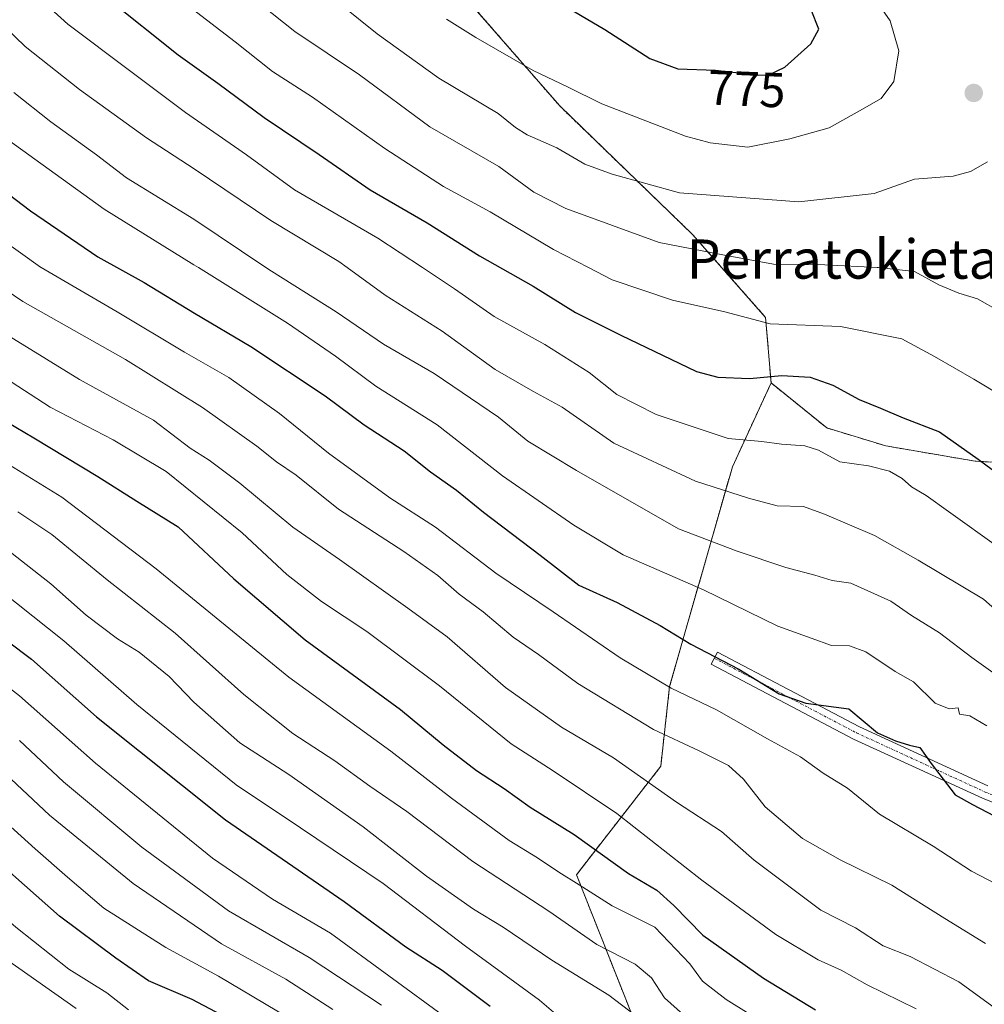
# Model space of a CAD drawing. Units: metres. Extents: x 583093 to 586514, y 4768265 to 4770621.
# Drawn here: x 583476 to 583672, y 4769619 to 4769820 of the extents above; entities that cross this region are included whole.
import ezdxf
from ezdxf.enums import TextEntityAlignment as Align

# ---------------------------------------------------------------- set-up
doc = ezdxf.new("R2010")
doc.units = ezdxf.units.M
doc.header["$MEASUREMENT"] = 0
doc.linetypes.add('TRAZO_Y_PUNTO', pattern=[1, 0.5, -0.25, 0, -0.25])
doc.linetypes.add('TRAZOS', pattern=[0.75, 0.5, -0.25])
for name, color, linetype, lineweight in [('Arbolado forestal', 92, 'TRAZOS', 0), ('Arbolado forestal CxS', 92, 'Continuous', 0), ('Camino', 19, 'Continuous', 0), ('Camino Cxs', 19, 'Continuous', 0), ('Camino eje', 39, 'TRAZO_Y_PUNTO', 13), ('Carátula', 7, 'Continuous', 5), ('Cultivos leñosos', 92, 'Continuous', 0), ('Cultivos leñosos CxS', 92, 'Continuous', 0), ('Curva de nivel maestra', 36, 'Continuous', 30), ('Curva de nivel normal', 36, 'Continuous', 0), ('Punto de cota en terreno', 7, 'Continuous', 0), ('Rótulo de curva de nivel directora', 19, 'Continuous', 0), ('Texto cartográfico', 19, 'Continuous', 0)]:
    doc.layers.add(name, color=color, linetype=linetype, lineweight=lineweight)
doc.styles.add('Arial', font='txt', dxfattribs={"height": 0.2})

# ---------------------------------------------------------------- blocks, each defined once
blk = doc.blocks.new('*U159')
at = {"layer": 'Curva de nivel normal', "color": 36, "linetype": 'Continuous', "lineweight": 0}
blk.add_polyline3d([(583524.86, 4769822.93, 760), (583531.82, 4769817.45, 760), (583544.98, 4769808.62, 760), (583559.38, 4769798.01, 760), (583573.43, 4769789.88, 760), (583580.55, 4769784.67, 760), (583587.11, 4769781.36, 760), (583606.12, 4769774.39, 760), (583619.42, 4769771.78, 760), (583629.41, 4769769.97, 760), (583639.93, 4769769.86, 760), (583650.57, 4769769.28, 760), (583650.7954, 4769769.2561, 760), (583658.21, 4769768.47, 760), (583663.15, 4769765.77, 760), (583667.2, 4769764.07, 760), (583671.06, 4769762.91, 760), (583675.57, 4769760.28, 760)], dxfattribs=at)
blk = doc.blocks.new('*U166')
at = {"layer": 'Curva de nivel normal', "color": 36, "linetype": 'Continuous', "lineweight": 0}
blk.add_polyline3d([(583474.52, 4769805.02, 735), (583482.08, 4769799.01, 735), (583491.35, 4769792.26, 735), (583497.51, 4769787.58, 735), (583511.25, 4769779.17, 735), (583525.9348, 4769769.2561, 735), (583527.04, 4769768.51, 735), (583540.27, 4769760.23, 735), (583549.88, 4769753.62, 735), (583560.27, 4769747.65, 735), (583573.34, 4769738.73, 735), (583579.32, 4769733.85, 735), (583589.23, 4769727.89, 735), (583610.03, 4769715.96, 735), (583622.06, 4769711.42, 735), (583631.98, 4769708.04, 735), (583637.87, 4769706.5, 735), (583641.37, 4769705.39, 735), (583645.22, 4769704.85, 735), (583653.37, 4769701.22, 735), (583657.57, 4769698.3, 735), (583663.32, 4769694.73, 735), (583669.88, 4769689.71, 735), (583677.95, 4769683.91, 735)], dxfattribs=at)
blk = doc.blocks.new('*U167')
at = {"layer": 'Curva de nivel normal', "color": 36, "linetype": 'Continuous', "lineweight": 0}
blk.add_polyline3d([(583532.84, 4769614.8, 655), (583516.28, 4769624.65, 655), (583505.54, 4769630.52, 655), (583492.84, 4769638.56, 655), (583485.46, 4769644.87, 655), (583478.84, 4769650.66, 655), (583463.77, 4769664.27, 655)], dxfattribs=at)
blk = doc.blocks.new('*U171')
at = {"layer": 'Curva de nivel normal', "color": 36, "linetype": 'Continuous', "lineweight": 0}
blk.add_polyline3d([(583471.12, 4769629.36, 640), (583487.2, 4769618.1, 640)], dxfattribs=at)
blk = doc.blocks.new('*U189')
at = {"layer": 'Curva de nivel normal', "color": 36, "linetype": 'Continuous', "lineweight": 0}
blk.add_polyline3d([(583467.51, 4769799.46, 730), (583492.97, 4769781.17, 730), (583511.23, 4769769.86, 730), (583512.1992, 4769769.2561, 730), (583530.36, 4769757.94, 730), (583540.14, 4769751.21, 730), (583548.31, 4769745.06, 730), (583560.86, 4769737.19, 730), (583574.14, 4769726.75, 730), (583588.75, 4769716.73, 730), (583598.8, 4769710.62, 730), (583615.14, 4769703.52, 730), (583630.34, 4769696.09, 730), (583637.09, 4769693.62, 730), (583641.24, 4769692.12, 730), (583644.92, 4769692.11, 730), (583648.29, 4769690.84, 730), (583654.28, 4769686.82, 730), (583657.97, 4769684.73, 730), (583662.43, 4769680.38, 730), (583665.26, 4769679.22, 730), (583667.09, 4769679.44, 730), (583667.34, 4769678.14, 730), (583669.5, 4769677.77, 730), (583672.94, 4769675.75, 730)], dxfattribs=at)
blk = doc.blocks.new('*U190')
at = {"layer": 'Curva de nivel normal', "color": 36, "linetype": 'Continuous', "lineweight": 0}
blk.add_polyline3d([(583541.33, 4769822.82, 765), (583548.63, 4769816.98, 765), (583561.17, 4769807.91, 765), (583573.27, 4769800.75, 765), (583576.81, 4769797.84, 765), (583579.21, 4769796.36, 765), (583585.27, 4769793.7, 765), (583590.96, 4769790.37, 765), (583596.57, 4769788.33, 765), (583610.24, 4769784.53, 765), (583634.57, 4769782.69, 765), (583649.96, 4769784.42, 765), (583658.16, 4769787.31, 765), (583666.06, 4769787.92, 765), (583669.6, 4769788.89, 765), (583673.08, 4769790.85, 765)], dxfattribs=at)
blk = doc.blocks.new('*U195')
at = {"layer": 'Curva de nivel normal', "color": 36, "linetype": 'Continuous', "lineweight": 0}
blk.add_polyline3d([(583507.94, 4769824.42, 755), (583519.68, 4769815.32, 755), (583527.28, 4769809.28, 755), (583535.44, 4769804.02, 755), (583550.2, 4769793.54, 755), (583562.11, 4769785.8, 755), (583571.68, 4769780.68, 755), (583584.6, 4769772.95, 755), (583591.7304, 4769769.2561, 755), (583596.51, 4769766.78, 755), (583608.87, 4769762.59, 755), (583619.5, 4769760.21, 755), (583628.76, 4769757.78, 755), (583643.07, 4769757.22, 755), (583655.61, 4769754.73, 755), (583662.24, 4769751.12, 755), (583670.31, 4769746.49, 755), (583676.3, 4769742.92, 755)], dxfattribs=at)
blk = doc.blocks.new('*U197')
at = {"layer": 'Curva de nivel normal', "color": 36, "linetype": 'Continuous', "lineweight": 0}
blk.add_polyline3d([(583261.86, 4769834.37, 645), (583268.68, 4769811.67, 645), (583271.74, 4769800.22, 645), (583275.76, 4769791.18, 645), (583280.12, 4769784.83, 645), (583286.86, 4769776.94, 645), (583291.83, 4769772.09, 645), (583294.9151, 4769769.2561, 645), (583301.04, 4769763.63, 645), (583324.13, 4769746.4, 645), (583332.8, 4769738.94, 645), (583337.6, 4769733.87, 645), (583344.07, 4769728.82, 645), (583356.78, 4769720.53, 645), (583376.28, 4769707.02, 645), (583397.32, 4769694.73, 645), (583413.32, 4769684.4, 645), (583425.6, 4769675.97, 645), (583449.67, 4769656.61, 645), (583474.92, 4769634.7, 645), (583485.72, 4769626.11, 645), (583493.5, 4769621.3, 645), (583497.87, 4769617.81, 645)], dxfattribs=at)
blk = doc.blocks.new('*U203')
at = {"layer": 'Curva de nivel normal', "color": 36, "linetype": 'Continuous', "lineweight": 0}
blk.add_polyline3d([(583539.56, 4769617.84, 660), (583529.96, 4769624.05, 660), (583516.88, 4769631.27, 660), (583498.83, 4769643.55, 660), (583481.78, 4769657.5, 660), (583471.73, 4769666.97, 660)], dxfattribs=at)
blk = doc.blocks.new('*U204')
at = {"layer": 'Curva de nivel normal', "color": 36, "linetype": 'Continuous', "lineweight": 0}
blk.add_polyline3d([(583467.16, 4769778.48, 720), (583479.95, 4769769.34, 720), (583480.095, 4769769.2561, 720), (583495.62, 4769760.27, 720), (583509.34, 4769752.03, 720), (583518.34, 4769746.82, 720), (583528.67, 4769739.51, 720), (583538.69, 4769731.38, 720), (583551.18, 4769722.26, 720), (583560.5, 4769716.28, 720), (583572.81, 4769706.88, 720), (583584.48, 4769699.04, 720), (583598.2, 4769689.61, 720), (583608.55, 4769683.45, 720), (583617.82, 4769679.02, 720), (583628.24, 4769673.11, 720), (583634.94, 4769669.44, 720), (583639.59, 4769666.1, 720), (583644.5, 4769663.06, 720), (583651.03, 4769657.74, 720), (583662.02, 4769651.18, 720), (583669.8, 4769646.1, 720), (583676.48, 4769642.61, 720)], dxfattribs=at)
blk = doc.blocks.new('*U214')
at = {"layer": 'Curva de nivel normal', "color": 36, "linetype": 'Continuous', "lineweight": 0}
blk.add_polyline3d([(583562.72, 4769819.98, 770), (583568.76, 4769816.21, 770), (583580.45, 4769809.52, 770), (583587.42, 4769806.16, 770), (583594.43, 4769802.7, 770), (583611.52, 4769796.08, 770), (583616.55, 4769794.7, 770), (583624.17, 4769793.87, 770), (583632.77, 4769795.52, 770), (583640.81, 4769797.8, 770), (583646.98, 4769801.24, 770), (583651.36, 4769803.79, 770), (583654, 4769807.27, 770), (583654.99, 4769813.51, 770), (583653.26, 4769819.6, 770), (583650.25, 4769823.98, 770)], dxfattribs=at)
blk = doc.blocks.new('*U218')
at = {"layer": 'Curva de nivel normal', "color": 36, "linetype": 'Continuous', "lineweight": 0}
blk.add_polyline3d([(583466.0846, 4769769.2561, 715), (583476.33, 4769762.36, 715), (583497.29, 4769750.49, 715), (583513.02, 4769740.72, 715), (583524.1, 4769732.82, 715), (583528.1, 4769729.66, 715), (583532.1, 4769726.88, 715), (583540.7, 4769719.99, 715), (583554.02, 4769711.36, 715), (583561.01, 4769706.42, 715), (583565.33, 4769702.65, 715), (583570.22, 4769699.03, 715), (583576.38, 4769693.86, 715), (583581.5, 4769690.32, 715), (583589.54, 4769684.42, 715), (583604.99, 4769675.03, 715), (583614.29, 4769670.68, 715), (583620.25, 4769667.69, 715), (583623.3, 4769664.88, 715), (583627.76, 4769659.2, 715), (583635.38, 4769652.76, 715), (583643.03, 4769648.41, 715), (583653.55, 4769643.26, 715), (583664.38, 4769636.41, 715), (583672.66, 4769631.36, 715)], dxfattribs=at)
blk = doc.blocks.new('*U228')
at = {"layer": 'Curva de nivel normal', "color": 36, "linetype": 'Continuous', "lineweight": 0}
blk.add_polyline3d([(583476.36, 4769827.32, 745), (583485.54, 4769818.95, 745), (583498.11, 4769809.52, 745), (583509.54, 4769800.93, 745), (583521.96, 4769792.28, 745), (583531.76, 4769785.14, 745), (583548.74, 4769775.27, 745), (583557.8599, 4769769.2561, 745), (583564.39, 4769764.95, 745), (583572.47, 4769759.3, 745), (583582.81, 4769753.59, 745), (583591.83, 4769747.87, 745), (583597.47, 4769743.34, 745), (583605.48, 4769739.29, 745), (583620.19, 4769734.38, 745), (583627.06, 4769733.77, 745), (583631.1, 4769733.24, 745), (583635.84, 4769732.9, 745), (583638.59, 4769731.98, 745), (583642.99, 4769729.61, 745), (583648.83, 4769728.81, 745), (583653.1, 4769727.72, 745), (583655.7, 4769726.22, 745), (583657.58, 4769724.52, 745), (583660.59, 4769722.79, 745), (583665.14, 4769719.53, 745), (583675.4, 4769712.12, 745)], dxfattribs=at)
blk = doc.blocks.new('*U229')
at = {"layer": 'Curva de nivel normal', "color": 36, "linetype": 'Continuous', "lineweight": 0}
blk.add_polyline3d([(583468.69, 4769821.8, 740), (583472.84, 4769818.24, 740), (583476.86, 4769814.4, 740), (583487.89, 4769805.63, 740), (583501.56, 4769795.76, 740), (583511.29, 4769789.45, 740), (583526.91, 4769778.89, 740), (583540.78, 4769770.51, 740), (583542.511, 4769769.2561, 740), (583550.25, 4769763.65, 740), (583561.88, 4769756.28, 740), (583572.7, 4769748.5, 740), (583580.33, 4769744.02, 740), (583586.31, 4769740.78, 740), (583596.89, 4769733.44, 740), (583613.56, 4769725.68, 740), (583624.35, 4769722.22, 740), (583630.2, 4769720.67, 740), (583635.55, 4769720.5, 740), (583639.83, 4769718.94, 740), (583650.01, 4769714.57, 740), (583658.91, 4769709.58, 740), (583672.24, 4769701.58, 740), (583683.21, 4769691.98, 740)], dxfattribs=at)
blk = doc.blocks.new('*U244')
at = {"layer": 'Curva de nivel maestra', "color": 36, "linetype": 'Continuous', "lineweight": 30}
blk.add_polyline3d([(583523.98, 4769612.98, 650), (583510.9, 4769619.94, 650), (583502, 4769623.74, 650), (583495.29, 4769628.32, 650), (583483.83, 4769636.89, 650), (583462.95, 4769655.35, 650)], dxfattribs=at)
blk = doc.blocks.new('*U245')
at = {"layer": 'Curva de nivel maestra', "color": 36, "linetype": 'Continuous', "lineweight": 30}
blk.add_polyline3d([(583585.15, 4769823.72, 775), (583595.05, 4769817.88, 775), (583604.24, 4769811.91, 775), (583609.91, 4769809.85, 775), (583617.62, 4769809.53, 775), (583626.44, 4769808.51, 775), (583628.47, 4769808.62, 775), (583631.74, 4769810.19, 775), (583637.08, 4769814.93, 775), (583638.71, 4769817.92, 775), (583637.12, 4769821.84, 775)], dxfattribs=at)
blk = doc.blocks.new('*U255')
at = {"layer": 'Curva de nivel maestra', "color": 36, "linetype": 'Continuous', "lineweight": 30}
blk.add_polyline3d([(583467.34, 4769788.87, 725), (583477.9, 4769780.87, 725), (583491.65, 4769771.47, 725), (583501.12, 4769766.2, 725), (583511.34, 4769759.98, 725), (583522.83, 4769753.2, 725), (583538.04, 4769743.08, 725), (583545.98, 4769737.17, 725), (583554.12, 4769731.86, 725), (583559.49, 4769727.56, 725), (583564.8, 4769723.87, 725), (583570.33, 4769719.39, 725), (583581.88, 4769710.61, 725), (583589.74, 4769704.46, 725), (583597.54, 4769700.92, 725), (583606.31, 4769696.24, 725), (583612.55, 4769692.41, 725), (583622.36, 4769687.29, 725), (583630.56, 4769682.28, 725), (583636.02, 4769680.41, 725), (583644.82, 4769679.21, 725), (583650.62, 4769674.34, 725), (583654.35, 4769672.73, 725), (583657.15, 4769671.84, 725), (583659.31, 4769671.36, 725), (583661.6, 4769668.07, 725), (583666.49, 4769661.67, 725), (583670.02, 4769659.73, 725), (583676.03, 4769656.58, 725)], dxfattribs=at)
blk = doc.blocks.new('*U257')
at = {"layer": 'Curva de nivel maestra', "color": 36, "linetype": 'Continuous', "lineweight": 30}
blk.add_polyline3d([(583493.52, 4769824.3, 750), (583508.04, 4769812.7, 750), (583516.15, 4769806.92, 750), (583525.58, 4769799.9, 750), (583536.8, 4769792.32, 750), (583547.17, 4769785.16, 750), (583558.79, 4769778.43, 750), (583569.48, 4769771.68, 750), (583580.4, 4769765.46, 750), (583589.08, 4769760.14, 750), (583598.32, 4769755.48, 750), (583613.76, 4769748.08, 750), (583618.11, 4769746.9, 750), (583624.55, 4769746.64, 750), (583631.16, 4769747.27, 750), (583636.89, 4769746.91, 750), (583641.57, 4769745.3, 750), (583646.91, 4769742.37, 750), (583651.24, 4769740.59, 750), (583655.91, 4769738.62, 750), (583663.3, 4769735.75, 750), (583671.19, 4769730.17, 750), (583677.89, 4769725.21, 750)], dxfattribs=at)
blk = doc.blocks.new('5PATER')
at = {"layer": 'Carátula', "linetype": 'Continuous', "lineweight": 5}
h = blk.add_hatch(color=250, dxfattribs=at)
edge = h.paths.add_edge_path()
edge.add_ellipse((0, 0.01), major_axis=(-1.33, -1.34), ratio=0.999422, start_angle=0, end_angle=360)

msp = doc.modelspace()

# ---------------------------------------------------------------- linework, layer by layer
at = {"layer": 'Arbolado forestal', "color": 92, "linetype": 'TRAZOS', "lineweight": 0}
for points in [[(583628.95, 4769745.74, 749.33), (583627.82, 4769759.12, 755.46), (583612.94, 4769776.02, 761.34), (583585.84, 4769802.25, 768), (583561.9, 4769829.79, 773.09), (583556.54, 4769834.15, 773.98), (583521.95, 4769854.65, 771.24), (583506.34, 4769835.92, 758.79), (583486.04, 4769842.16, 753.92)], [(583628.95, 4769745.74, 749.33), (583621.05, 4769728.59, 742.3), (583608.24, 4769683.79, 719.7), (583606.45, 4769667.5, 711.68), (583589.25, 4769645.38, 695.93), (583608.95, 4769595.6, 677.34)], [(583688.02, 4769728.84, 753.42), (583670.56, 4769729.76, 749.41), (583652.32, 4769732.89, 747.37), (583640.33, 4769736.54, 746.6), (583628.95, 4769745.74, 749.33)]]:
    msp.add_polyline3d(points, dxfattribs=at)
at = {"layer": 'Arbolado forestal CxS', "color": 92, "linetype": 'Continuous', "lineweight": 0}
for points in [[(583688.02, 4769728.84, 753.42), (583670.56, 4769729.76, 749.41), (583652.32, 4769732.89, 747.37), (583640.33, 4769736.54, 746.6), (583628.95, 4769745.74, 749.33), (583627.82, 4769759.12, 755.46), (583612.94, 4769776.02, 761.34), (583585.84, 4769802.25, 768), (583561.9, 4769829.79, 773.09)], [(583561.9, 4769829.79, 773.09), (583585.84, 4769802.25, 768), (583612.94, 4769776.02, 761.34), (583627.82, 4769759.12, 755.46), (583628.95, 4769745.74, 749.33), (583628.95, 4769745.74, 749.33), (583621.05, 4769728.59, 742.3), (583608.24, 4769683.79, 719.7), (583606.45, 4769667.5, 711.68), (583589.25, 4769645.38, 695.93), (583608.95, 4769595.6, 677.34)]]:
    msp.add_polyline3d(points, dxfattribs=at)
at = {"layer": 'Camino', "color": 19, "linetype": 'Continuous', "lineweight": 0}
msp.add_polyline3d([(583687.83, 4769654.66, 726.4), (583672.06, 4769660.97, 725.41), (583645.75, 4769673.06, 723.32), (583616.72, 4769688.32, 723.97), (583618.02, 4769690.8, 725.16), (583646.99, 4769675.58, 724.14), (583673.17, 4769663.54, 726.57)], dxfattribs=at)
at = {"layer": 'Camino Cxs', "color": 19, "linetype": 'Continuous', "lineweight": 0}
msp.add_polyline3d([(583687.83, 4769654.66, 726.4), (583672.06, 4769660.97, 725.41), (583645.75, 4769673.06, 723.32), (583616.72, 4769688.32, 723.97), (583618.02, 4769690.8, 725.16), (583646.99, 4769675.58, 724.14), (583673.17, 4769663.54, 726.57)], dxfattribs=at)
at = {"layer": 'Camino eje', "color": 39, "linetype": 'TRAZO_Y_PUNTO', "lineweight": 13}
msp.add_polyline3d([(583617.37, 4769689.56, 724.57), (583646.37, 4769674.32, 723.7), (583672.61, 4769662.25, 725.98), (583688.49, 4769655.9, 727.22), (583704.79, 4769644.9, 727.5), (583717.06, 4769640.66, 728.06), (583728.92, 4769641.72, 730.03), (583753.26, 4769644.9, 731.89), (583771.67, 4769648.07, 729.86), (583784.8, 4769655.27, 727.32), (583796.44, 4769669.03, 728.99), (583822.47, 4769688.5, 731.99), (583834.96, 4769695.27, 731.91), (583847.45, 4769698.03, 730.42), (583865.87, 4769699.08, 728.17), (583878.27, 4769699.01, 725.95), (583888.33, 4769699.87, 723.65), (583893.95, 4769703.44, 722.94), (583899.24, 4769708.81, 722.38)], dxfattribs=at)
at = {"layer": 'Cultivos leñosos', "color": 92, "linetype": 'Continuous', "lineweight": 0}
for points in [[(583628.95, 4769745.74, 749.33), (583621.05, 4769728.59, 742.3), (583608.24, 4769683.79, 719.7), (583606.45, 4769667.5, 711.68), (583589.25, 4769645.38, 695.93), (583608.95, 4769595.6, 677.34)], [(583688.02, 4769728.84, 753.42), (583670.56, 4769729.76, 749.41), (583652.32, 4769732.89, 747.37), (583640.33, 4769736.54, 746.6), (583628.95, 4769745.74, 749.33)]]:
    msp.add_polyline3d(points, dxfattribs=at)
at = {"layer": 'Cultivos leñosos CxS', "color": 92, "linetype": 'Continuous', "lineweight": 0}
msp.add_polyline3d([(583608.95, 4769595.6, 677.34), (583589.25, 4769645.38, 695.93), (583606.45, 4769667.5, 711.68), (583608.24, 4769683.79, 719.7), (583621.05, 4769728.59, 742.3), (583628.95, 4769745.74, 749.33), (583640.33, 4769736.54, 746.6), (583652.32, 4769732.89, 747.37), (583670.56, 4769729.76, 749.41), (583688.02, 4769728.84, 753.42)], dxfattribs=at)
at = {"layer": 'Curva de nivel maestra', "color": 36, "linetype": 'Continuous', "lineweight": 30}
for points in [[(583467.52, 4769741.07, 700), (583478.57, 4769734.55, 700), (583491.64, 4769726.66, 700), (583499.62, 4769721.58, 700), (583508.04, 4769716.4, 700), (583519.38, 4769705.74, 700), (583533.94, 4769693.32, 700), (583553.36, 4769679.1, 700), (583562.06, 4769671.88, 700), (583568.88, 4769666.65, 700), (583574.49, 4769662.97, 700), (583579.78, 4769659.16, 700), (583588.79, 4769653.61, 700), (583599.84, 4769645.65, 700), (583605.63, 4769642.19, 700), (583609.1, 4769639.08, 700), (583615.03, 4769633.01, 700), (583627.42, 4769624.26, 700), (583638, 4769617.79, 700)], [(583458.21, 4769704.35, 675), (583478.14, 4769689.33, 675), (583491.4, 4769677.61, 675), (583517.67, 4769656.58, 675), (583541.85, 4769639.91, 675), (583554.47, 4769630.69, 675), (583561.88, 4769625.93, 675), (583571.64, 4769618.53, 675)]]:
    msp.add_polyline3d(points, dxfattribs=at)
at = {"layer": 'Curva de nivel normal', "color": 36, "linetype": 'Continuous', "lineweight": 0}
for points in [[(583303.66, 4769832.02, 670), (583318.2, 4769810.3, 670), (583328.06, 4769798.16, 670), (583339.75, 4769784.84, 670), (583351.54, 4769773.97, 670), (583357.35, 4769769.26, 670), (583359.46, 4769767.54, 670), (583366.4, 4769760.34, 670), (583374.75, 4769753.26, 670), (583381.55, 4769748.4, 670), (583388.43, 4769743.83, 670), (583399.09, 4769735.41, 670), (583412.31, 4769726.06, 670), (583420.52, 4769720.93, 670), (583431.95, 4769713.03, 670), (583439.85, 4769708.37, 670), (583453.35, 4769699.23, 670), (583475.68, 4769681.86, 670), (583491.16, 4769668.17, 670), (583515.06, 4769648.78, 670), (583527.28, 4769640.4, 670), (583539.07, 4769633.42, 670), (583562.88, 4769616.06, 670)], [(583328.06, 4769826.49, 680), (583333.3, 4769818.92, 680), (583340.76, 4769810.28, 680), (583351.7, 4769796.99, 680), (583362.9, 4769786.2, 680), (583370.62, 4769777.98, 680), (583376.89, 4769772.54, 680), (583380.58, 4769769.26, 680), (583403.61, 4769748.79, 680), (583417.79, 4769739.27, 680), (583425.32, 4769734.92, 680), (583432.15, 4769729.86, 680), (583441.2, 4769724.28, 680), (583448.11, 4769719.52, 680), (583452.68, 4769716.72, 680), (583468.69, 4769705.84, 680), (583484.74, 4769693.11, 680), (583499.6, 4769680.1, 680), (583519.86, 4769663.72, 680), (583533, 4769654.97, 680), (583549.86, 4769643.58, 680), (583566.63, 4769630.82, 680), (583581.71, 4769619.76, 680), (583588.36, 4769614.07, 680)], [(583467.65, 4769758.85, 710), (583487.91, 4769746.44, 710), (583503.02, 4769738.14, 710), (583510.48, 4769732.42, 710), (583514.36, 4769729.97, 710), (583520.58, 4769725.3, 710), (583531.42, 4769716.32, 710), (583540.92, 4769709.7, 710), (583554.84, 4769699.78, 710), (583562.9, 4769693.93, 710), (583574.79, 4769683.58, 710), (583586.22, 4769675.46, 710), (583596.84, 4769669.23, 710), (583609.66, 4769660.2, 710), (583618.86, 4769654.2, 710), (583625.47, 4769648.34, 710), (583639.09, 4769638.14, 710), (583646.16, 4769634.54, 710), (583651.81, 4769630.86, 710), (583657.31, 4769628.68, 710), (583667.2, 4769623.54, 710), (583683.12, 4769611.92, 710)], [(583658.53, 4769618.04, 705), (583648.57, 4769622.92, 705), (583643.24, 4769625.88, 705), (583638.57, 4769628.01, 705), (583629.91, 4769633.18, 705), (583614.8, 4769644.24, 705), (583597.47, 4769657.86, 705), (583584.51, 4769666.56, 705), (583575.92, 4769672.09, 705), (583561.32, 4769683.89, 705), (583546.5, 4769695.03, 705), (583537.28, 4769701.1, 705), (583530.22, 4769706.62, 705), (583521.08, 4769715.15, 705), (583505.56, 4769727.63, 705), (583494.75, 4769734.15, 705), (583481.9, 4769740.81, 705), (583464.59, 4769752.02, 705)], [(583472.8, 4769729.52, 695), (583484.33, 4769722.45, 695), (583503.54, 4769707.79, 695), (583530.6, 4769685.67, 695), (583551.38, 4769670.61, 695), (583563.75, 4769661.03, 695), (583575.53, 4769652.37, 695), (583581.34, 4769648.82, 695), (583585.64, 4769645.92, 695), (583589.83, 4769643.34, 695), (583596.56, 4769639, 695), (583605.26, 4769634.64, 695), (583612.4, 4769627.2, 695), (583614.93, 4769623.65, 695), (583619.8, 4769619.93, 695), (583633.87, 4769611.15, 695)], [(583475.33, 4769719.45, 690), (583482.26, 4769714.81, 690), (583493.56, 4769705.57, 690), (583507.43, 4769694.7, 690), (583521.42, 4769682.12, 690), (583531.44, 4769674.18, 690), (583540, 4769668.64, 690), (583547.09, 4769663.44, 690), (583554.66, 4769658.29, 690), (583568.1, 4769648.09, 690), (583583.62, 4769637.92, 690), (583593.43, 4769631.16, 690), (583601.21, 4769627.11, 690), (583604.56, 4769624.3, 690), (583607.2, 4769620.24, 690), (583611.06, 4769616.76, 690)], [(583472.62, 4769712.14, 685), (583482.03, 4769704.76, 685), (583489.27, 4769698.31, 685), (583495.68, 4769693.48, 685), (583500.07, 4769690.79, 685), (583506.22, 4769685.84, 685), (583511.24, 4769680.6, 685), (583520.63, 4769672.31, 685), (583530.6, 4769665.81, 685), (583545.79, 4769655.18, 685), (583558.68, 4769645.07, 685), (583568.28, 4769638.32, 685), (583574.29, 4769634.67, 685), (583584.21, 4769627.92, 685), (583595.85, 4769620.77, 685), (583601.29, 4769616.63, 685)], [(583475.7, 4769672.74, 665), (583484.62, 4769664.35, 665), (583500.61, 4769651, 665), (583518.3, 4769638.03, 665), (583534.75, 4769628.48, 665), (583549.47, 4769618.76, 665)]]:
    msp.add_polyline3d(points, dxfattribs=at)

# ---------------------------------------------------------------- block references
at = {"layer": 'Curva de nivel maestra', "color": 36, "linetype": 'Continuous', "lineweight": 30}
for name in ['*U255', '*U257', '*U245', '*U244']:
    msp.add_blockref(name, (0, 0), dxfattribs=at)
at = {"layer": 'Curva de nivel normal', "color": 36, "linetype": 'Continuous', "lineweight": 0}
for name in ['*U218', '*U204', '*U189', '*U166', '*U229', '*U228', '*U195', '*U159', '*U190', '*U214', '*U203', '*U167', '*U197', '*U171']:
    msp.add_blockref(name, (0, 0), dxfattribs=at)
at = {"layer": 'Punto de cota en terreno', "linetype": 'Continuous', "lineweight": 0}
msp.add_blockref('5PATER', (583670.27, 4769804.9, 766.78), dxfattribs=at)

# ---------------------------------------------------------------- texts
at = {"layer": 'Rótulo de curva de nivel directora', "color": 19, "linetype": 'Continuous', "lineweight": 0, "style": 'Arial'}
msp.add_text('775', height=7, rotation=-2.3768, dxfattribs=at).set_placement((583623.96, 4769805.74), align=Align.MIDDLE_CENTER)
at = {"layer": 'Texto cartográfico', "color": 19, "linetype": 'Continuous', "lineweight": 0, "style": 'Arial'}
msp.add_text('Perratokieta', height=8, dxfattribs=at).set_placement((583643.55, 4769771.01), align=Align.MIDDLE_CENTER)

doc.saveas('drawing.dxf')
